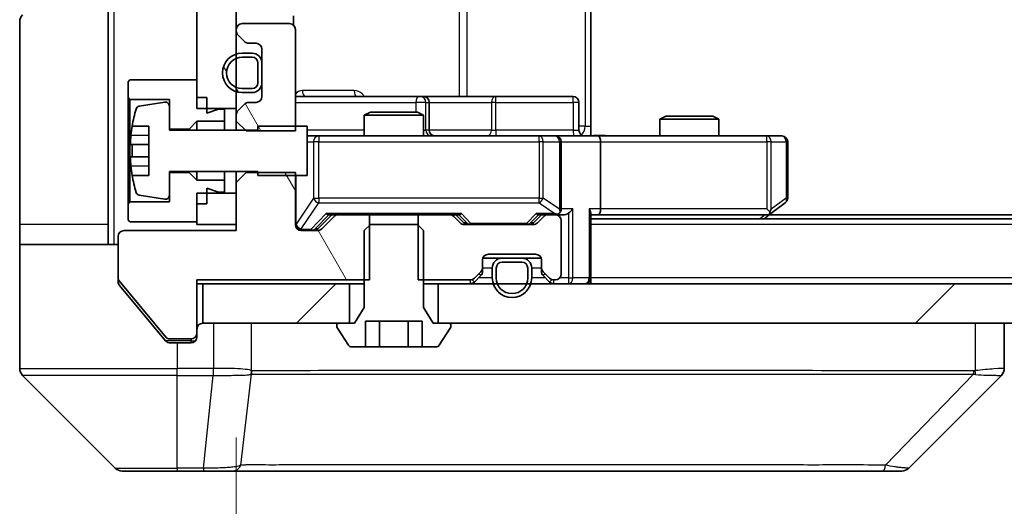
# Model space of a CAD drawing. Units: millimetres. Extents: x 0 to 11595, y 0 to 1967.
# Drawn here: x 3946 to 3996, y 1420 to 1444 of the extents above; entities that cross this region are included whole.
import ezdxf

# ---------------------------------------------------------------- set-up
doc = ezdxf.new("R2010")
doc.units = ezdxf.units.MM
doc.header["$LTSCALE"] = 6
doc.layers.get('Defpoints').update_dxf_attribs({"lineweight": 25})
for name, color, linetype, lineweight in [('Dimension (ISO)', 7, 'Continuous', 18), ('Dimension (ISO) @ 1', 7, 'Continuous', 18), ('Hatch (ISO)', 1, 'Continuous', 18), ('Visible (ISO)', 7, 'Continuous', 35), ('Visible Narrow (ISO)', 7, 'Continuous', 25)]:
    doc.layers.add(name, color=color, linetype=linetype, lineweight=lineweight)
doc.styles.add('Note Text (TK)', font='MS PGothic.ttf')
doc.dimstyles.new('Default - Method 1b (TK)', dxfattribs={"dimscale": 6, "dimtxt": 2.5, "dimasz": 2.5, "dimexe": 1, "dimexo": 1.5, "dimgap": 1, "dimtad": 1, "dimrnd": 1e-08, "dimdsep": 46, "dimtxsty": 'Note Text (TK)', "dimcen": 0.09, "dimdle": 5, "dimclrd": 100, "dimclre": 100, "dimclrt": 7, "dimadec": 1, "dimazin": 1, "dimtfac": 1, "dimtmove": 0, "dimatfit": 3, "dimfxl": 1, "dimtolj": 1, "dimlwd": -1, "dimlwe": -1, "dimarcsym": 0})
pattern_1 = [(45, (2254.5, -56), (-15.71545, 15.71545), [])]
pattern_2 = [(120.0002, (2254.5, -56), (-19.24738, -11.11256), [])]

# ---------------------------------------------------------------- blocks, each defined once
blk = doc.blocks.new('*D38')
at = {"layer": 'Defpoints', "color": 0}
for p in [(3956.552, 1433.792), (4372.552, 1433.792), (4372.552, 1349.792)]:
    blk.add_point(p, dxfattribs=at)
at = {"layer": 'Dimension (ISO)', "color": 100}
for p, q in [((3956.552, 1423.292), (3956.552, 1342.792)), ((4372.552, 1423.292), (4372.552, 1342.792)), ((3974.052, 1349.792), (4355.052, 1349.792))]:
    blk.add_line(p, q, dxfattribs=at)
for points in [[(3974.052, 1352.708), (3974.052, 1346.875), (3956.552, 1349.792)], [(4355.052, 1352.708), (4355.052, 1346.875), (4372.552, 1349.792)]]:
    blk.add_solid(points, dxfattribs=at)
at = {"layer": 'Dimension (ISO)', "color": 7, "insert": (4146.604, 1365.542), "char_height": 17.5, "attachment_point": 4, "style": 'Note Text (TK)'}
blk.add_mtext('\\A1;416', dxfattribs=at)

msp = doc.modelspace()

# ---------------------------------------------------------------- hatches: boundary and pattern name
at = {"layer": 'Hatch (ISO)'}
h = msp.add_hatch(dxfattribs=at)
h.set_pattern_fill('ANSI31', color=256, scale=177.8, angle=14.99998, style=0)
h.set_pattern_definition([(60, (2254.5, -56), (-19.2474, 11.1125), [])])
h.paths.add_polyline_path([(3954.5518, 1439.9916), (3956.5518, 1439.9916), (3956.5518, 1503.1916), (3954.5518, 1503.1916)])
h = msp.add_hatch(dxfattribs=at)
h.set_pattern_fill('ANSI31', color=256, scale=177.8, angle=75.00018, style=0)
h.set_pattern_definition(pattern_2)
edge = h.paths.add_edge_path()
edge.add_line((3956.5518, 1439.3481), (3957.0518, 1438.8481))
edge.add_line((3957.0518, 1438.8481), (3959.5518, 1438.8481))
edge.add_line((3959.5518, 1438.8481), (3959.5518, 1443.9916))
edge.add_ellipse((3959.2518, 1443.9916), major_axis=(0, 0.3), ratio=1, start_angle=270, end_angle=360)
edge.add_line((3959.2518, 1444.2916), (3956.8518, 1444.2916))
edge.add_ellipse((3956.8518, 1443.9916), major_axis=(-0.3, 0), ratio=1, start_angle=270, end_angle=360)
edge.add_line((3956.5518, 1443.9916), (3956.5518, 1443.9159))
edge.add_ellipse((3956.8518, 1443.9159), major_axis=(0, -0.3), ratio=1, start_angle=270, end_angle=315)
edge.add_line((3956.6397, 1443.7037), (3956.9639, 1443.3795))
edge.add_ellipse((3957.1761, 1443.5916), major_axis=(0.2121, -0.2121), ratio=1, start_angle=270, end_angle=315)
edge.add_line((3957.1761, 1443.2916), (3957.5518, 1443.2916))
edge.add_ellipse((3957.5518, 1442.9916), major_axis=(0.3, 0), ratio=1, start_angle=0, end_angle=90, ccw=False)
edge.add_line((3957.8518, 1442.9916), (3957.8518, 1440.5916))
edge.add_ellipse((3957.5518, 1440.5916), major_axis=(0, -0.3), ratio=1, start_angle=0, end_angle=90, ccw=False)
edge.add_line((3957.5518, 1440.2916), (3957.1761, 1440.2916))
edge.add_ellipse((3957.1761, 1439.9916), major_axis=(-0.3, 0), ratio=1, start_angle=270, end_angle=315)
edge.add_line((3956.9639, 1440.2037), (3956.6397, 1439.8795))
edge.add_ellipse((3956.8518, 1439.6673), major_axis=(-0.2121, -0.2121), ratio=1, start_angle=270, end_angle=315)
edge.add_line((3956.5518, 1439.6673), (3956.5518, 1439.3481))
h = msp.add_hatch(dxfattribs=at)
h.set_pattern_fill('ANSI31', color=256, scale=177.8, angle=75.00018, style=0)
h.set_pattern_definition(pattern_2)
edge = h.paths.add_edge_path()
edge.add_ellipse((3957.3518, 1441.2916), major_axis=(0.5, 0), ratio=1, start_angle=270, end_angle=360)
edge.add_line((3957.8518, 1441.2916), (3957.8518, 1442.2916))
edge.add_ellipse((3957.3518, 1442.2916), major_axis=(0, 0.5), ratio=1, start_angle=270, end_angle=360)
edge.add_line((3957.3518, 1442.7916), (3956.8518, 1442.7916))
edge.add_ellipse((3956.8518, 1441.7916), major_axis=(-1, 0), ratio=1, start_angle=270, end_angle=450)
edge.add_line((3956.8518, 1440.7916), (3957.3518, 1440.7916))
edge = h.paths.add_edge_path(flags=0)
edge.add_ellipse((3957.3518, 1441.2916), major_axis=(0, -0.3), ratio=1, start_angle=0, end_angle=90)
edge.add_line((3957.6518, 1441.2916), (3957.6518, 1442.2916))
edge.add_ellipse((3957.3518, 1442.2916), major_axis=(0.3, 0), ratio=1, start_angle=0, end_angle=90)
edge.add_line((3957.3518, 1442.5916), (3956.8518, 1442.5916))
edge.add_ellipse((3956.8518, 1441.7916), major_axis=(-0.8, 0), ratio=1, start_angle=270, end_angle=450)
edge.add_line((3956.8518, 1440.9916), (3957.3518, 1440.9916))
h = msp.add_hatch(dxfattribs=at)
h.set_pattern_fill('ANSI31', color=256, scale=177.8, angle=75.00018, style=0)
h.set_pattern_definition(pattern_2)
edge = h.paths.add_edge_path()
edge.add_line((3963.3223, 1431.2916), (3963.3223, 1434.5916))
edge.add_line((3963.3223, 1434.5916), (3961.7261, 1434.5916))
edge.add_ellipse((3961.7261, 1434.2916), major_axis=(-0.3, 0), ratio=1, start_angle=270, end_angle=315)
edge.add_line((3961.5139, 1434.5037), (3960.8897, 1433.8795))
edge.add_ellipse((3960.6775, 1434.0916), major_axis=(-0.2121, -0.2121), ratio=1, start_angle=45, end_angle=90, ccw=False)
edge.add_line((3960.6775, 1433.7916), (3959.8518, 1433.7916))
edge.add_ellipse((3959.8518, 1434.0916), major_axis=(-0.3, 0), ratio=1, start_angle=0, end_angle=90, ccw=False)
edge.add_line((3959.5518, 1434.0916), (3959.5518, 1436.7351))
edge.add_line((3959.5518, 1436.7351), (3957.0518, 1436.7351))
edge.add_line((3957.0518, 1436.7351), (3956.5518, 1436.2351))
edge.add_line((3956.5518, 1436.2351), (3956.5518, 1433.7916))
edge.add_line((3956.5518, 1433.7916), (3950.8518, 1433.7916))
edge.add_ellipse((3950.8518, 1433.4916), major_axis=(-0.3, 0), ratio=1, start_angle=270, end_angle=360)
edge.add_line((3950.5518, 1433.4916), (3950.5518, 1431.364))
edge.add_ellipse((3950.7518, 1431.364), major_axis=(0, -0.2), ratio=1, start_angle=270, end_angle=309.80557)
edge.add_line((3950.5981, 1431.236), (3952.9918, 1428.3636))
edge.add_ellipse((3953.1455, 1428.4916), major_axis=(0.128, -0.1536), ratio=1, start_angle=270, end_angle=320.19443)
edge.add_line((3953.1455, 1428.2916), (3954.2518, 1428.2916))
edge.add_ellipse((3954.2518, 1428.5916), major_axis=(0.3, 0), ratio=1, start_angle=270, end_angle=360)
edge.add_line((3954.5518, 1428.5916), (3954.5518, 1431.2916))
edge.add_line((3954.5518, 1431.2916), (3963.3223, 1431.2916))
h = msp.add_hatch(dxfattribs=at)
h.set_pattern_fill('ANSI31', color=256, scale=177.8, style=0)
h.set_pattern_definition(pattern_1)
h.paths.add_polyline_path([(3954.8518, 1431.0916), (3954.8518, 1429.0916), (3962.3018, 1429.0916), (3962.3018, 1431.0916)])
h = msp.add_hatch(dxfattribs=at)
h.set_pattern_fill('ANSI31', color=256, scale=177.8, style=0)
h.set_pattern_definition(pattern_1)
h.paths.add_polyline_path([(3966.8018, 1431.0916), (3966.8018, 1429.0916), (4362.3018, 1429.0916), (4362.3018, 1431.0916)])

# ---------------------------------------------------------------- linework, layer by layer
at = {"layer": 'Visible (ISO)'}
for p, q in [((3954.5518, 1503.1916), (3954.5518, 1439.9916)), ((3956.5518, 1439.9916), (3956.5518, 1503.1916)), ((3950.0518, 1446.5916), (3950.0518, 1434.0916)), ((3959.462, 1444.2057), (3959.462, 1444.6775)), ((3974.5518, 1444.8916), (3974.5518, 1439.0916)), ((3945.5518, 1434.0916), (3945.5518, 1444.3845)), ((3959.2518, 1444.2916), (3956.8518, 1444.2916)), ((3956.5518, 1443.9916), (3956.5518, 1443.9159)), ((3956.6397, 1443.7037), (3956.9639, 1443.3795)), ((3959.5518, 1438.8481), (3959.5518, 1443.9916)), ((3957.1761, 1443.2916), (3957.5518, 1443.2916)), ((3957.3518, 1442.7916), (3956.8518, 1442.7916)), ((3957.3518, 1442.5916), (3956.8518, 1442.5916)), ((3956.8518, 1442.5916), (3957.3518, 1442.5916)), ((3957.8518, 1442.9916), (3957.8518, 1440.5916)), ((3957.6518, 1441.2916), (3957.6518, 1442.2916)), ((3957.6518, 1442.2916), (3957.6518, 1441.2916)), ((3957.8518, 1441.2916), (3957.8518, 1442.2916)), ((3951.1518, 1441.4416), (3951.0518, 1441.3416)), ((3951.0518, 1441.3416), (3951.0518, 1440.5416)), ((3954.5518, 1441.4416), (3951.1518, 1441.4416)), ((3954.5518, 1440.5416), (3954.5518, 1441.4416)), ((3951.0518, 1440.5416), (3951.1518, 1440.4416)), ((3951.0518, 1440.5416), (3951.0518, 1435.1416)), ((3955.0518, 1440.5416), (3954.5518, 1440.5416)), ((3955.0518, 1439.7416), (3955.0518, 1440.5416)), ((3956.8518, 1440.9916), (3957.3518, 1440.9916)), ((3957.3518, 1440.9916), (3956.8518, 1440.9916)), ((3956.8518, 1440.7916), (3957.3518, 1440.7916)), ((3965.8747, 1440.5916), (3959.5518, 1440.5916)), ((3966.0463, 1440.5916), (3965.8747, 1440.5916)), ((3969.7208, 1440.5916), (3966.0463, 1440.5916)), ((3973.6505, 1440.5916), (3969.7208, 1440.5916)), ((3951.1518, 1440.4416), (3953.1518, 1440.4416)), ((3951.1518, 1435.2416), (3951.1518, 1440.4416)), ((3952.9198, 1440.304), (3951.6249, 1440.0939)), ((3953.1518, 1440.4416), (3953.1518, 1438.9416)), ((3953.1518, 1438.8916), (3953.1518, 1440.1065)), ((3956.9639, 1440.2037), (3956.6397, 1439.8795)), ((3957.5518, 1440.2916), (3957.1761, 1440.2916)), ((3966.3463, 1438.8916), (3966.3463, 1440.2916)), ((3973.9505, 1438.8916), (3973.9505, 1440.2916)), ((3954.5518, 1439.9916), (3956.5518, 1439.9916)), ((3955.6518, 1439.9416), (3955.0518, 1439.7416)), ((3955.9518, 1439.9416), (3955.6518, 1439.9416)), ((3955.9518, 1439.3416), (3955.9518, 1439.9416)), ((3956.5518, 1439.9916), (3956.5518, 1439.6673)), ((3956.5518, 1439.6673), (3956.5518, 1439.3481)), ((3963.3585, 1439.7916), (3963.0518, 1439.6382)), ((3966.0518, 1439.6382), (3963.0518, 1439.6382)), ((3963.0518, 1438.5916), (3963.0518, 1439.6382)), ((3963.3585, 1439.7916), (3965.7451, 1439.7916)), ((3965.7451, 1439.7916), (3966.0518, 1439.6382)), ((3966.0518, 1438.5916), (3966.0518, 1439.6382)), ((3978.3585, 1439.5916), (3978.0518, 1439.4382)), ((3978.3585, 1439.5916), (3980.7451, 1439.5916)), ((3980.7451, 1439.5916), (3981.0518, 1439.4382)), ((3951.26, 1439.0916), (3952.1018, 1439.0916)), ((3952.1018, 1439.0916), (3952.1018, 1436.5916)), ((3954.1518, 1438.9416), (3954.5518, 1439.3416)), ((3954.5518, 1439.3416), (3955.9518, 1439.3416)), ((3954.5518, 1439.3416), (3954.5518, 1438.8916)), ((3955.9518, 1439.3416), (3955.9518, 1438.8916)), ((3956.5518, 1439.3481), (3957.0518, 1438.8481)), ((3956.5518, 1439.3481), (3956.5518, 1438.8916)), ((3960.1518, 1439.0916), (3957.6518, 1439.0916)), ((3957.6518, 1439.0916), (3957.6518, 1438.8916)), ((3960.1518, 1436.5916), (3960.1518, 1439.0916)), ((3974.5518, 1439.0916), (3974.5518, 1438.5993)), ((3981.0518, 1439.4382), (3978.0518, 1439.4382)), ((3978.0518, 1438.5916), (3978.0518, 1439.4382)), ((3981.0518, 1438.5916), (3981.0518, 1439.4382)), ((3953.1518, 1438.9416), (3954.1518, 1438.9416)), ((3957.6518, 1438.8916), (3953.1518, 1438.8916)), ((3954.1518, 1438.9416), (3954.1518, 1438.8916)), ((3957.0518, 1438.8481), (3959.5518, 1438.8481)), ((3960.7372, 1438.5916), (3960.1518, 1438.5916)), ((3971.9336, 1438.5916), (3960.7372, 1438.5916)), ((3972.7518, 1438.5916), (3971.9336, 1438.5916)), ((3972.7518, 1438.5916), (3974.9275, 1438.5916)), ((3983.4884, 1438.5916), (3974.9275, 1438.5916)), ((3984.2518, 1438.5916), (3983.4884, 1438.5916)), ((3952.1018, 1438.1541), (3951.2013, 1438.1541)), ((3973.0518, 1434.8916), (3973.0518, 1438.2916)), ((3975.0518, 1438.2916), (3975.0518, 1434.8916)), ((3984.5518, 1435.4416), (3984.5518, 1438.2916)), ((3951.2013, 1437.5291), (3952.1018, 1437.5291)), ((3952.1018, 1436.5916), (3951.26, 1436.5916)), ((3953.1518, 1435.5766), (3953.1518, 1436.7916)), ((3953.1518, 1436.7916), (3957.6518, 1436.7916)), ((3954.1518, 1436.7416), (3953.1518, 1436.7416)), ((3953.1518, 1436.7416), (3953.1518, 1435.2416)), ((3954.1518, 1436.7916), (3954.1518, 1436.7416)), ((3954.5518, 1436.3416), (3954.1518, 1436.7416)), ((3954.5518, 1436.7916), (3954.5518, 1436.3416)), ((3955.9518, 1436.7916), (3955.9518, 1436.3416)), ((3956.5518, 1436.7916), (3956.5518, 1436.2351)), ((3957.0518, 1436.7351), (3956.5518, 1436.2351)), ((3957.0518, 1436.7351), (3957.0518, 1436.7916)), ((3959.5518, 1436.7351), (3957.0518, 1436.7351)), ((3957.6518, 1436.7916), (3957.6518, 1436.5916)), ((3957.6518, 1436.5916), (3960.1518, 1436.5916)), ((3959.5518, 1434.0916), (3959.5518, 1436.7351)), ((3955.9518, 1436.3416), (3954.5518, 1436.3416)), ((3955.9518, 1435.7416), (3955.9518, 1436.3416)), ((3956.5518, 1436.2351), (3956.5518, 1433.7916)), ((3951.6249, 1435.5893), (3952.9198, 1435.3792)), ((3956.5518, 1435.6916), (3954.5518, 1435.6916)), ((3954.5518, 1435.6916), (3954.5518, 1434.0916)), ((3955.0518, 1435.1416), (3955.0518, 1435.9416)), ((3955.0518, 1435.9416), (3955.6518, 1435.7416)), ((3955.6518, 1435.7416), (3955.9518, 1435.7416)), ((3956.5518, 1434.0916), (3956.5518, 1435.6916)), ((3951.1518, 1435.2416), (3951.0518, 1435.1416)), ((3951.0518, 1435.1416), (3951.0518, 1434.3416)), ((3953.1518, 1435.2416), (3951.1518, 1435.2416)), ((3954.5518, 1434.2416), (3954.5518, 1435.1416)), ((3955.0518, 1435.1416), (3954.5518, 1435.1416)), ((3983.6985, 1434.6516), (3984.4318, 1435.2016)), ((3960.6897, 1433.8795), (3961.4018, 1434.5916)), ((3961.5139, 1434.5037), (3960.8897, 1433.8795)), ((3961.2257, 1434.5916), (3961.7261, 1434.5916)), ((3963.3223, 1434.5916), (3961.7261, 1434.5916)), ((3963.3223, 1431.2916), (3963.3223, 1434.5916)), ((3963.3223, 1434.5916), (3965.7813, 1434.5916)), ((3965.7813, 1434.5916), (3965.7813, 1431.2916)), ((3967.3775, 1434.5916), (3965.7813, 1434.5916)), ((3967.3775, 1434.5916), (3967.8779, 1434.5916)), ((3967.9139, 1434.1795), (3967.5897, 1434.5037)), ((3967.7018, 1434.5916), (3968.1139, 1434.1795)), ((3972.0518, 1434.5916), (3971.6397, 1434.1795)), ((3972.1639, 1434.5037), (3971.8397, 1434.1795)), ((3971.8757, 1434.5916), (3972.3761, 1434.5916)), ((3972.7518, 1434.5916), (3972.3761, 1434.5916)), ((3972.7518, 1434.5916), (3973.1275, 1434.5916)), ((3974.5518, 1431.3916), (3974.5518, 1434.6795)), ((3974.5518, 1434.5916), (3974.9275, 1434.5916)), ((3974.9275, 1434.5916), (3983.5185, 1434.5916)), ((3983.3518, 1434.3916), (3983.6985, 1434.6516)), ((3983.4884, 1434.8916), (3983.644, 1434.736)), ((4345.4851, 1434.5916), (3983.6185, 1434.5916)), ((3945.5518, 1434.0916), (3945.5518, 1433.0916)), ((3950.0518, 1433.0916), (3950.0518, 1434.0916)), ((3951.0518, 1434.3416), (3951.1518, 1434.2416)), ((3951.1518, 1434.2416), (3954.5518, 1434.2416)), ((3954.5518, 1434.0916), (3956.5518, 1434.0916)), ((3963.3585, 1434.0916), (3963.0518, 1433.7916)), ((3965.7451, 1434.0916), (3963.3585, 1434.0916)), ((3966.0518, 1433.7916), (3965.7451, 1434.0916)), ((3971.6275, 1434.0916), (3968.1261, 1434.0916)), ((3973.0518, 1431.5916), (3973.0518, 1434.2916)), ((4354.5518, 1434.3916), (3974.5518, 1434.3916)), ((3956.5518, 1433.7916), (3950.8518, 1433.7916)), ((3960.6775, 1433.7916), (3959.8518, 1433.7916)), ((3963.0518, 1433.7916), (3963.0518, 1429.8916)), ((3966.0518, 1429.8916), (3966.0518, 1433.7916)), ((3945.5518, 1433.0916), (3950.5518, 1433.0916)), ((3945.5518, 1433.0916), (3945.5518, 1429.0916)), ((3950.5518, 1433.4916), (3950.5518, 1431.364)), ((3969.3518, 1432.5916), (3971.7518, 1432.5916)), ((3969.0518, 1431.9159), (3969.0518, 1432.2916)), ((3970.0518, 1432.3916), (3969.0689, 1432.3916)), ((3971.0518, 1432.3916), (3970.0518, 1432.3916)), ((3971.0518, 1432.1916), (3970.0518, 1432.1916)), ((3970.0518, 1432.1916), (3971.0518, 1432.1916)), ((3972.0346, 1432.3916), (3971.0518, 1432.3916)), ((3972.0518, 1432.2916), (3972.0518, 1431.9159)), ((3968.6397, 1431.3795), (3968.9639, 1431.7037)), ((3968.6397, 1431.1795), (3968.9639, 1431.5037)), ((3969.0518, 1431.7159), (3969.0518, 1431.9159)), ((3969.5518, 1431.8916), (3969.5518, 1431.3916)), ((3969.7518, 1431.8916), (3969.7518, 1431.3916)), ((3969.7518, 1431.3916), (3969.7518, 1431.8916)), ((3971.3518, 1431.3916), (3971.3518, 1431.8916)), ((3971.3518, 1431.8916), (3971.3518, 1431.3916)), ((3971.5518, 1431.3916), (3971.5518, 1431.8916)), ((3972.0518, 1431.9159), (3972.0518, 1431.7159)), ((3972.1397, 1431.7037), (3972.4639, 1431.3795)), ((3972.1397, 1431.5037), (3972.4639, 1431.1795)), ((3950.5518, 1431.2002), (3950.5518, 1431.364)), ((3950.5981, 1431.236), (3952.9918, 1428.3636)), ((3950.6213, 1431.0082), (3952.2185, 1429.0916)), ((3954.5518, 1428.5916), (3954.5518, 1431.2916)), ((3954.5518, 1431.2916), (3963.3223, 1431.2916)), ((3954.5518, 1431.0916), (3954.8518, 1431.0916)), ((3954.8518, 1431.0916), (3954.8518, 1429.0916)), ((3962.3018, 1431.0916), (3954.8518, 1431.0916)), ((3962.3018, 1429.0916), (3962.3018, 1431.0916)), ((3962.3018, 1431.0916), (3963.0518, 1431.0916)), ((3965.7813, 1431.2916), (3968.4275, 1431.2916)), ((3966.0518, 1431.0916), (3966.8018, 1431.0916)), ((3966.8018, 1431.0916), (3966.8018, 1429.0916)), ((4362.3018, 1431.0916), (3966.8018, 1431.0916)), ((3972.6761, 1431.2916), (3972.7518, 1431.2916)), ((3974.5518, 1431.3916), (3974.5518, 1431.0916)), ((3963.0518, 1429.8916), (3962.5518, 1429.0916)), ((3966.5518, 1429.0916), (3966.0518, 1429.8916)), ((3945.5518, 1429.0916), (3945.5518, 1426.7987)), ((3952.2185, 1429.0916), (3952.9618, 1428.1995)), ((3954.8518, 1429.0916), (3962.3018, 1429.0916)), ((3962.5518, 1429.0916), (3961.7518, 1429.0916)), ((3963.1084, 1427.8916), (3963.1084, 1429.1916)), ((3963.1084, 1429.1916), (3965.9952, 1429.1916)), ((3963.8301, 1427.8916), (3963.8301, 1429.1916)), ((3965.2735, 1427.8916), (3965.2735, 1429.1916)), ((3965.9952, 1427.8916), (3965.9952, 1429.1916)), ((3967.3518, 1429.0916), (3966.5518, 1429.0916)), ((3966.8018, 1429.0916), (4362.3018, 1429.0916)), ((3995.5518, 1426.7988), (3995.5518, 1429.0916)), ((3954.5518, 1428.5916), (3954.5518, 1428.3916)), ((3961.6518, 1428.9916), (3961.6518, 1428.9509)), ((3961.6841, 1428.8419), (3962.2426, 1427.9826)), ((3966.8609, 1427.9826), (3967.4195, 1428.8419)), ((3967.4518, 1428.9509), (3967.4518, 1428.9916)), ((3953.1455, 1428.2916), (3954.2518, 1428.2916)), ((3953.1923, 1428.0916), (3953.5518, 1428.0916)), ((3954.2518, 1428.0916), (3953.5518, 1428.0916)), ((3962.4103, 1427.8916), (3963.1084, 1427.8916)), ((3963.8301, 1427.8916), (3963.1084, 1427.8916)), ((3965.2735, 1427.8916), (3963.8301, 1427.8916)), ((3965.9952, 1427.8916), (3965.2735, 1427.8916)), ((3965.9952, 1427.8916), (3966.6933, 1427.8916)), ((3958.3018, 1426.5111), (3958.3018, 1426.5086)), ((3945.6982, 1426.4451), (3950.4053, 1421.738)), ((3990.6982, 1421.738), (3995.4053, 1426.4451)), ((3953.5518, 1421.5916), (3950.7589, 1421.5916)), ((3953.5518, 1421.5916), (3954.8889, 1421.5916)), ((3954.8889, 1421.5916), (3956.357, 1421.5916)), ((3956.357, 1421.5916), (3989.369, 1421.5916)), ((3989.369, 1421.5916), (3990.3447, 1421.5916))]:
    msp.add_line(p, q, dxfattribs=at)
for centre, radius, start, end in [((3946.0518, 1444.3845), 0.5, 135, 180), ((3956.8518, 1443.9916), 0.3, 90, 180), ((3959.2518, 1443.9916), 0.3, 0, 90), ((3956.8518, 1443.9159), 0.3, 180, 225), ((3957.1761, 1443.5916), 0.3, 225, 270), ((3957.5518, 1442.9916), 0.3, 0, 90), ((3956.8518, 1441.7916), 1, 90, 270), ((3956.8518, 1441.7916), 0.8, 90, 270), ((3956.8518, 1441.7916), 0.8, 90, 270), ((3957.3518, 1442.2916), 0.5, 0, 90), ((3957.3518, 1442.2916), 0.3, 0, 90), ((3957.3518, 1442.2916), 0.3, 0, 90), ((3957.3518, 1441.2916), 0.3, 270, 0), ((3957.3518, 1441.2916), 0.3, 270, 0), ((3957.3518, 1441.2916), 0.5, 270, 0), ((3957.5518, 1440.5916), 0.3, 270, 0), ((3966.0463, 1440.2916), 0.3, 0, 90), ((3973.6505, 1440.2916), 0.3, 0, 90), ((3951.6569, 1439.8965), 0.2, 99.21295, 163.10907), ((3952.9518, 1440.1065), 0.2, 0, 99.21295), ((3957.1761, 1439.9916), 0.3, 90, 135), ((3958.4243, 1437.8416), 7.2725, 163.10907, 170.10283), ((3956.8518, 1439.6673), 0.3, 135, 180), ((3958.4243, 1437.8416), 7.2658, 170.09359, 173.77779), ((3966.6463, 1438.8916), 0.3, 180, 270), ((3972.7518, 1438.2916), 0.3, 0, 90), ((3974.2505, 1438.8916), 0.3, 180, 270), ((3984.2518, 1438.2916), 0.3, 0, 90), ((3958.4243, 1437.8416), 7.1643, 177.50001, 182.49999), ((3958.4243, 1437.8416), 7.2658, 186.22221, 189.90641), ((3958.4243, 1437.8416), 7.2725, 189.89717, 196.89093), ((3951.6569, 1435.7867), 0.2, 196.89093, 260.78705), ((3952.9518, 1435.5766), 0.2, 260.78705, 0), ((3984.2518, 1435.4416), 0.3, 306.8699, 0), ((3961.7261, 1434.2916), 0.3, 90, 135), ((3967.3775, 1434.2916), 0.3, 45, 90), ((3972.3761, 1434.2916), 0.3, 90, 135), ((3972.7518, 1434.8916), 0.3, 270, 293.43798), ((3972.7518, 1434.2916), 0.3, 0, 90), ((3972.7518, 1434.8916), 0.3, 328.75555, 0), ((3983.5185, 1434.8916), 0.3, 270, 293.43798), ((3983.5185, 1434.8916), 0.3, 293.43798, 306.8699), ((3959.8518, 1434.0916), 0.3, 180, 270), ((3968.1261, 1434.3916), 0.3, 225, 270), ((3971.6275, 1434.3916), 0.3, 270, 315), ((3950.8518, 1433.4916), 0.3, 90, 180), ((3960.6775, 1434.0916), 0.3, 270, 315), ((3969.3518, 1432.2916), 0.3, 90, 180), ((3971.7518, 1432.2916), 0.3, 0, 90), ((3970.0518, 1431.8916), 0.5, 90, 180), ((3970.0518, 1431.8916), 0.3, 90, 180), ((3970.0518, 1431.8916), 0.3, 90, 180), ((3971.0518, 1431.8916), 0.5, 0, 90), ((3971.0518, 1431.8916), 0.3, 0, 90), ((3971.0518, 1431.8916), 0.3, 0, 90), ((3968.7518, 1431.9159), 0.3, 315, 0), ((3968.7518, 1431.7159), 0.3, 315, 0), ((3972.3518, 1431.9159), 0.3, 180, 225), ((3972.3518, 1431.7159), 0.3, 180, 225), ((3972.7518, 1431.5916), 0.3, 270, 0), ((3950.7518, 1431.364), 0.2, 180, 219.80557), ((3968.4275, 1431.5916), 0.3, 270, 315), ((3968.4275, 1431.3916), 0.3, 270, 315), ((3970.5518, 1431.3916), 1, 180, 0), ((3970.5518, 1431.3916), 0.8, 180, 0), ((3970.5518, 1431.3916), 0.8, 180, 0), ((3972.6761, 1431.5916), 0.3, 225, 270), ((3972.6761, 1431.3916), 0.3, 225, 270), ((3974.2518, 1431.3916), 0.3, 270, 0), ((3954.8518, 1428.7916), 0.3, 90, 180), ((3961.7518, 1428.9916), 0.1, 90, 180), ((3967.3518, 1428.9916), 0.1, 0, 90), ((3954.2518, 1428.5916), 0.3, 270, 0), ((3961.8518, 1428.9509), 0.2, 180, 213.02387), ((3967.2518, 1428.9509), 0.2, 326.97613, 0), ((3953.1455, 1428.4916), 0.2, 219.80557, 270), ((3954.2518, 1428.3916), 0.3, 270, 0), ((3962.4103, 1428.0916), 0.2, 213.02387, 270), ((3966.6933, 1428.0916), 0.2, 270, 326.97613), ((3946.0518, 1426.7987), 0.5, 180, 225), ((3995.0518, 1426.7988), 0.5, 314.97183, 0.00125), ((3950.7589, 1422.0916), 0.5, 225, 270), ((3990.3447, 1422.0916), 0.5, 270, 315)]:
    msp.add_arc(centre, radius, start, end, dxfattribs=at)
for centre, major_axis, ratio, start_param, end_param in [((3974.9275, 1438.2916), (0, 0.3), 0.4142136, 4.712389, 6.2831853), ((3961.1226, 1434.8916), (-0.1246, 0.2958), 0.4004104, 2.3310669, 2.974568), ((3967.981, 1434.8916), (0.1246, 0.2958), 0.4004104, 3.3086173, 3.9521184), ((3971.7726, 1434.8916), (-0.1246, 0.2958), 0.4004104, 2.3310669, 2.974568), ((3972.7196, 1434.8916), (0.6487, -0.2044), 0.3384375, 4.8186392, 5.0530703), ((3972.7518, 1434.869), (0.2515, -0.483), 0.3384375, 1.1216156, 1.3963425), ((3973.1275, 1434.8916), (0.4243, 0), 0.7071068, 4.712389, 5.4977871), ((3973.4275, 1434.8916), (-0.2772, -0.2772), 0.4142136, 1.1780972, 1.9634954), ((3974.2518, 1434.8916), (-0.2772, 0.2772), 0.4142136, 3.5342917, 4.3196899), ((3974.9275, 1434.8916), (0, 0.3), 0.4142136, 3.1415927, 4.712389), ((3983.4884, 1434.869), (-0.2411, -0.4823), 0.3700244, 1.4790131, 1.7537399), ((3968.3261, 1434.3916), (-0.3, 0), 0.9998508, 0.7853235, 1.5707963), ((3971.4275, 1434.3916), (0.3, 0), 0.9998508, 4.712389, 5.4978618), ((3960.4775, 1434.0916), (0.3, 0), 0.9998508, 4.712389, 5.4978618), ((3995.1511, 1429.008), (0.254, -2.5629), 0.0093619, 6.2829775, 6.2908582)]:
    msp.add_ellipse(centre, major_axis=major_axis, ratio=ratio, start_param=start_param, end_param=end_param, dxfattribs=at)
for points, knots in [([(3951.2013, 1438.1541), (3951.1948, 1438.1541), (3951.1892, 1438.1659), (3951.1817, 1438.2144), (3951.1799, 1438.2509), (3951.1799, 1438.3355), (3951.1817, 1438.389), (3951.1892, 1438.5061), (3951.1948, 1438.5697), (3951.2013, 1438.6291)], [-0.288000969, -0.288000969, -0.288000969, -0.288000969, -0.270064026, -0.270064026, -0.252127083, -0.252127083, -0.234190141, -0.234190141, -0.216253198, -0.216253198, -0.216253198, -0.216253198]), ([(3974.5518, 1438.6034), (3974.745, 1438.6134), (3974.9388, 1438.6197), (3975.3263, 1438.6087), (3975.5201, 1438.5916), (3975.7143, 1438.5916)], [0, 0, 0, 0, 0.05805072, 0.05805072, 0.11630897, 0.11630897, 0.11630897, 0.11630897]), ([(3951.2013, 1437.0541), (3951.1948, 1437.1135), (3951.1892, 1437.1771), (3951.1817, 1437.2942), (3951.1799, 1437.3477), (3951.1799, 1437.4322), (3951.1817, 1437.4688), (3951.1892, 1437.5172), (3951.1948, 1437.5291), (3951.2013, 1437.5291)], [0, 0, 0, 0, 0.017936943, 0.017936943, 0.035873886, 0.035873886, 0.053810829, 0.053810829, 0.071747772, 0.071747772, 0.071747772, 0.071747772]), ([(3972.8711, 1434.6163), (3972.8774, 1434.6191), (3972.8835, 1434.6219), (3972.916, 1434.6387), (3972.9451, 1434.6602), (3972.9813, 1434.6972), (3972.9964, 1434.7169), (3973.0083, 1434.736)], [0.250886757, 0.250886757, 0.250886757, 0.250886757, 0.252877969, 0.252877969, 0.261958418, 0.261958418, 0.268388032, 0.268388032, 0.268388032, 0.268388032]), ([(3983.6378, 1434.6163), (3983.6387, 1434.6188), (3983.6396, 1434.6213), (3983.6449, 1434.6385), (3983.6474, 1434.6579), (3983.6478, 1434.6951), (3983.6465, 1434.716), (3983.644, 1434.736)], [0.381031219, 0.381031219, 0.381031219, 0.381031219, 0.382741903, 0.382741903, 0.391761654, 0.391761654, 0.398553638, 0.398553638, 0.398553638, 0.398553638]), ([(3950.5518, 1431.2002), (3950.5518, 1431.1626), (3950.5593, 1431.1228), (3950.5861, 1431.0575), (3950.6025, 1431.0309), (3950.6213, 1431.0082)], [-0.093261283, -0.093261283, -0.093261283, -0.093261283, -0.081985357, -0.081985357, -0.073077632, -0.073077632, -0.073077632, -0.073077632]), ([(3952.9618, 1428.1995), (3952.9677, 1428.1925), (3952.9738, 1428.1858), (3953.0068, 1428.1528), (3953.0405, 1428.1297), (3953.1144, 1428.0991), (3953.1546, 1428.0916), (3953.1923, 1428.0916)], [-0.070529028, -0.070529028, -0.070529028, -0.070529028, -0.06784493, -0.06784493, -0.056529226, -0.056529226, -0.045213522, -0.045213522, -0.045213522, -0.045213522])]:
    msp.add_open_spline(points, degree=3, knots=knots, dxfattribs=at)
at = {"layer": 'Visible Narrow (ISO)'}
for p, q in [((3950.3518, 1433.0916), (3950.3518, 1510.0916)), ((3974.2589, 1504.0916), (3974.2589, 1439.0916)), ((3967.8766, 1502.5916), (3967.8766, 1440.5916)), ((3968.2809, 1440.5916), (3968.2809, 1502.5916)), ((3962.5369, 1440.8916), (3959.9068, 1440.8916)), ((3959.5518, 1440.2916), (3965.6626, 1440.2916)), ((3966.1745, 1440.2916), (3965.6626, 1440.2916)), ((3965.6626, 1440.2916), (3965.6626, 1439.7916)), ((3966.1745, 1438.8916), (3966.1745, 1440.2916)), ((3966.1745, 1440.2916), (3966.346, 1440.2916)), ((3966.3463, 1440.2916), (3966.346, 1440.2916)), ((3966.346, 1440.2916), (3966.346, 1438.8916)), ((3966.3463, 1440.2916), (3969.5087, 1440.2916)), ((3969.7339, 1440.2916), (3969.5087, 1440.2916)), ((3969.5087, 1440.2916), (3969.5087, 1438.8916)), ((3969.7339, 1440.2916), (3973.6636, 1440.2916)), ((3969.7339, 1438.8916), (3969.7339, 1440.2916)), ((3973.9505, 1440.2916), (3973.6636, 1440.2916)), ((3973.6636, 1440.2916), (3973.6636, 1438.8916)), ((3974.2589, 1439.0916), (3973.9505, 1439.0916)), ((3974.2589, 1439.0916), (3974.5518, 1439.0916)), ((3951.2013, 1438.6291), (3952.1018, 1438.6291)), ((3963.0518, 1438.8916), (3960.1518, 1438.8916)), ((3960.7372, 1438.5916), (3960.7372, 1438.2916)), ((3966.0518, 1438.8916), (3966.1745, 1438.8916)), ((3966.346, 1438.8916), (3966.1745, 1438.8916)), ((3966.346, 1438.8916), (3966.3463, 1438.8916)), ((3969.5087, 1438.8916), (3966.3463, 1438.8916)), ((3969.5087, 1438.8916), (3969.7339, 1438.8916)), ((3973.6636, 1438.8916), (3969.7339, 1438.8916)), ((3971.9336, 1438.2916), (3971.9336, 1438.5916)), ((3973.6636, 1438.8916), (3973.9505, 1438.8916)), ((3983.4884, 1438.2916), (3983.4884, 1438.5916)), ((3960.1518, 1438.2916), (3960.4689, 1438.2916)), ((3960.7372, 1438.2916), (3960.4689, 1438.2916)), ((3960.4689, 1438.2916), (3960.4689, 1435.4416)), ((3960.7372, 1435.4416), (3960.7372, 1438.2916)), ((3960.7372, 1438.2916), (3971.9336, 1438.2916)), ((3972.1382, 1438.2916), (3971.9336, 1438.2916)), ((3971.9336, 1438.2916), (3971.9336, 1435.4416)), ((3972.1382, 1435.4416), (3972.1382, 1438.2916)), ((3972.1382, 1438.2916), (3972.9564, 1438.2916)), ((3973.0518, 1438.2916), (3972.9564, 1438.2916)), ((3972.9564, 1438.2916), (3972.9564, 1434.869)), ((3973.0518, 1438.2916), (3975.0518, 1438.2916)), ((3975.0518, 1438.2916), (3983.4884, 1438.2916)), ((3983.4884, 1438.2916), (3983.4884, 1434.8916)), ((3983.7077, 1438.2916), (3983.4884, 1438.2916)), ((3983.7077, 1434.869), (3983.7077, 1438.2916)), ((3983.7077, 1438.2916), (3984.4711, 1438.2916)), ((3984.5518, 1438.2916), (3984.4711, 1438.2916)), ((3984.4711, 1438.2916), (3984.4711, 1435.4416)), ((3952.1018, 1437.0541), (3951.2013, 1437.0541)), ((3959.5835, 1434.1135), (3959.5835, 1436.5916)), ((3960.4689, 1435.4416), (3959.5835, 1434.1135)), ((3959.8518, 1433.8735), (3960.7372, 1435.2016)), ((3960.4689, 1435.4416), (3960.7372, 1435.4416)), ((3960.7372, 1435.4416), (3960.7372, 1435.2016)), ((3971.9336, 1435.4416), (3960.7372, 1435.4416)), ((3960.7372, 1435.2016), (3971.9336, 1435.2016)), ((3971.9336, 1435.2016), (3971.9336, 1435.4416)), ((3971.9336, 1435.4416), (3972.1382, 1435.4416)), ((3971.9336, 1435.2016), (3972.7196, 1434.6516)), ((3972.9564, 1434.869), (3972.1382, 1435.4416)), ((3984.4711, 1435.4416), (3983.7077, 1434.869)), ((3984.5518, 1435.4416), (3984.4711, 1435.4416)), ((3961.1226, 1434.6516), (3960.341, 1433.8516)), ((3960.5531, 1433.8795), (3961.2488, 1434.5916)), ((3967.981, 1434.6516), (3961.1226, 1434.6516)), ((3967.8548, 1434.5916), (3968.2574, 1434.1795)), ((3968.4695, 1434.1516), (3967.981, 1434.6516)), ((3971.7726, 1434.6516), (3971.2841, 1434.1516)), ((3971.4962, 1434.1795), (3971.8988, 1434.5916)), ((3972.7196, 1434.6516), (3971.7726, 1434.6516)), ((3973.6397, 1434.8916), (3973.0518, 1434.8916)), ((3973.4275, 1434.6795), (3973.4275, 1431.3916)), ((3973.6397, 1431.3916), (3973.6397, 1434.8916)), ((3974.4639, 1434.8916), (3974.4639, 1431.3916)), ((3975.0518, 1434.8916), (3974.4639, 1434.8916)), ((3983.4884, 1434.8916), (3975.0518, 1434.8916)), ((3983.4049, 1434.5916), (3983.1383, 1434.3916)), ((3950.0518, 1434.0916), (3945.5518, 1434.0916)), ((3959.5518, 1434.1135), (3959.5835, 1434.1135)), ((3968.2574, 1434.1795), (3968.1139, 1434.1795)), ((3968.4695, 1434.1516), (3968.4695, 1434.0916)), ((3971.2841, 1434.1516), (3968.4695, 1434.1516)), ((3971.2841, 1434.0916), (3971.2841, 1434.1516)), ((3971.6397, 1434.1795), (3971.4962, 1434.1795)), ((4354.5518, 1434.0916), (3974.5518, 1434.0916)), ((3959.8518, 1433.8516), (3959.8518, 1433.8735)), ((3959.8518, 1433.8516), (3959.8518, 1433.7916)), ((3960.341, 1433.8516), (3959.8518, 1433.8516)), ((3960.341, 1433.7916), (3960.341, 1433.8516)), ((3960.6897, 1433.8795), (3960.5531, 1433.8795)), ((3968.9639, 1431.5037), (3968.8639, 1431.6037)), ((3968.9754, 1431.7159), (3969.0518, 1431.7159)), ((3969.5518, 1431.8916), (3969.0518, 1431.8916)), ((3972.0518, 1431.8916), (3971.5518, 1431.8916)), ((3972.0518, 1431.7159), (3972.1282, 1431.7159)), ((3972.2397, 1431.6037), (3972.1397, 1431.5037)), ((3968.4275, 1431.2916), (3968.4275, 1431.0916)), ((3968.5146, 1431.3045), (3968.6397, 1431.1795)), ((3969.5518, 1431.3916), (3968.8518, 1431.3916)), ((3972.2518, 1431.3916), (3971.5518, 1431.3916)), ((3972.4639, 1431.1795), (3972.589, 1431.3045)), ((3972.6761, 1431.0916), (3972.6761, 1431.2916)), ((3973.4275, 1431.3916), (3972.9754, 1431.3916)), ((3973.4275, 1431.3916), (3973.4275, 1431.0916)), ((3973.4275, 1431.3916), (3973.6397, 1431.3916)), ((3974.4639, 1431.3916), (3973.6397, 1431.3916)), ((3974.4639, 1431.3916), (3974.5518, 1431.3916)), ((4354.5518, 1431.3916), (3974.5518, 1431.3916)), ((3955.3982, 1429.0916), (3955.3982, 1426.7988)), ((3957.3298, 1426.6853), (3957.3298, 1429.0916)), ((3994.0703, 1429.0916), (3994.0703, 1426.6853)), ((3954.2518, 1428.1916), (3952.9687, 1428.1916)), ((3953.5518, 1428.0916), (3953.5518, 1426.7987)), ((3954.2518, 1428.2916), (3954.2518, 1428.1916)), ((3954.2518, 1428.1916), (3954.4754, 1428.1916)), ((3954.2518, 1428.0916), (3954.2518, 1428.1916)), ((3945.5518, 1426.7987), (3953.5518, 1426.7987)), ((3955.3828, 1426.7987), (3953.5518, 1426.7987)), ((3953.5518, 1426.4451), (3953.5518, 1426.7987)), ((3955.3828, 1426.7987), (3955.3828, 1426.4451)), ((3955.4015, 1426.4451), (3955.3982, 1426.7988)), ((3956.7896, 1421.8933), (3957.3203, 1426.5088)), ((3964.2451, 1426.5026), (3964.2451, 1426.5018)), ((3969.5518, 1426.5021), (3969.5518, 1426.5009)), ((3987.5518, 1426.507), (3987.5518, 1426.5072)), ((3989.5225, 1421.8933), (3993.9901, 1426.5088)), ((3953.5518, 1426.4451), (3945.6982, 1426.4451)), ((3953.5518, 1421.738), (3953.5518, 1426.4451)), ((3953.5518, 1426.4451), (3955.3828, 1426.4451)), ((3954.8889, 1421.738), (3955.3828, 1426.4451)), ((3950.4053, 1421.738), (3953.5518, 1421.738)), ((3954.8889, 1421.738), (3953.5518, 1421.738)), ((3953.5518, 1421.738), (3953.5518, 1421.5916)), ((3954.8889, 1421.738), (3954.8889, 1421.5916))]:
    msp.add_line(p, q, dxfattribs=at)
msp.add_arc((3968.4695, 1434.3916), 0.3, 225, 270.00428, dxfattribs=at)
for centre, major_axis, ratio, start_param, end_param in [((3960.0822, 1440.8916), (0, -0.3), 0.5845417, 4.712389, 6.2831853), ((3962.6645, 1440.8916), (0, -0.3), 0.4251427, 4.712389, 6.2831853), ((3965.8747, 1440.2916), (0, 0.3), 0.7071068, 0, 1.5707963), ((3965.8747, 1440.2916), (0, 0.3), 0.9990482, 4.712389, 6.2831853), ((3966.0463, 1440.2916), (0, 0.3), 0.9990482, 4.712389, 6.2831853), ((3969.7208, 1440.2916), (0, 0.3), 0.7071068, 0, 1.5707963), ((3969.7208, 1440.2916), (0, 0.3), 0.0436194, 4.712389, 6.2831853), ((3973.6505, 1440.2916), (0, 0.3), 0.0436194, 4.712389, 6.2831853), ((3973.9053, 1439.0916), (0, 0.5), 0.7071068, 3.6320888, 4.712389), ((3960.7372, 1438.2916), (0, 0.3), 0.8944272, 0, 1.5707963), ((3966.4742, 1438.8916), (0, -0.3), 0.9990482, 4.712389, 6.2831853), ((3966.6457, 1438.8916), (0, -0.3), 0.9990482, 4.712389, 6.2831853), ((3969.2966, 1438.8916), (0, -0.3), 0.7071068, 0, 1.5707963), ((3969.747, 1438.8916), (0, -0.3), 0.0436194, 4.712389, 6.2831853), ((3971.9336, 1438.2916), (0, 0.3), 0.682188, 4.712389, 6.2831853), ((3972.7518, 1438.2916), (0, 0.3), 0.682188, 4.712389, 6.2831853), ((3973.6767, 1438.8916), (0, -0.3), 0.0436194, 4.712389, 6.2831853), ((3983.4884, 1438.2916), (0, 0.3), 0.7311768, 4.712389, 6.2831853), ((3984.2518, 1438.2916), (0, 0.3), 0.7311768, 4.712389, 6.2831853), ((3960.7372, 1435.4416), (0.2496, -0.1664), 0.7427814, 3.87304, 5.1721792), ((3971.9336, 1435.4416), (0.172, 0.2458), 0.6073134, 3.9975941, 5.1142321), ((3984.2518, 1435.4416), (0.18, -0.24), 0.6509254, 0, 1.116638), ((3959.8518, 1434.1135), (-0.3, 0), 0.8, 0, 1.5707963), ((3959.8518, 1434.0916), (-0.3, 0), 0.8, 0, 1.5707963), ((3959.8518, 1434.1135), (-0.2496, 0.1664), 0.7427814, 0.7314474, 2.0305866), ((3968.4695, 1434.3916), (-0.2146, -0.2096), 0.6901674, 0.0168833, 0.9775503), ((3971.2841, 1434.3916), (0, -0.3), 0.9998508, 0, 0.7854728), ((3971.2841, 1434.3916), (0.2146, -0.2096), 0.6901674, 5.305635, 6.266302), ((3960.341, 1434.0916), (0.2146, -0.2096), 0.6901674, 5.305635, 6.266302), ((3960.341, 1434.0916), (0, -0.3), 0.9998508, 0, 0.7854728), ((3973.4275, 1431.3916), (0, -0.3), 0.7071068, 0, 1.5707963), ((3974.2518, 1431.3916), (0, -0.3), 0.7071068, 0, 1.5707963), ((3955.5533, 1428.113), (-1.3965, -0.5705), 0.8478071, 1.121789, 1.1322502), ((3956.8469, 1426.6853), (0.2432, 0.4368), 0.9558993, 4.8014076, 5.2014997), ((3956.8665, 1426.6795), (0.0007, -0.5), 0.9654335, 1.2210076, 1.5693802), ((3993.8677, 1426.6795), (0.0002, 0.5), 0.2606492, 4.3641196, 4.7124922), ((3993.9407, 1426.6853), (0.0739, -0.4945), 0.2565995, 1.1323703, 1.5324621), ((3955.6289, 1429.0071), (-1.1531, -2.3491), 0.8868656, 0.401991, 0.4098729), ((3956.357, 1422.0916), (0, -0.5), 0.9424961, 0, 1.1631073), ((3989.369, 1422.0916), (0, -0.5), 0.334217, 0, 1.1631073)]:
    msp.add_ellipse(centre, major_axis=major_axis, ratio=ratio, start_param=start_param, end_param=end_param, dxfattribs=at)
for points, knots in [([(3959.9068, 1440.8916), (3959.7764, 1440.8916), (3959.6454, 1440.8263), (3959.5535, 1440.7128), (3959.5518, 1440.7106)], [-0.09474832, -0.09474832, -0.09474832, -0.09474832, -0.04737416, -0.046475183, -0.046475183, -0.046475183, -0.046475183]), ([(3963.0534, 1440.5916), (3963.0251, 1440.6401), (3962.8913, 1440.8102), (3962.6868, 1440.8916), (3962.5369, 1440.8916)], [-0.065916466, -0.065916466, -0.065916466, -0.065916466, -0.048782062, 0, 0, 0, 0]), ([(3974.5518, 1438.5993), (3974.6576, 1438.6028), (3974.8833, 1438.6094), (3975.2915, 1438.6048), (3975.5636, 1438.5916), (3975.7143, 1438.5916)], [-0.11479384, -0.11479384, -0.11479384, -0.11479384, -0.08309873, -0.04985924, 0, 0, 0, 0]), ([(3957.3298, 1426.6853), (3957.2657, 1426.7121), (3957.1564, 1426.7331), (3957.0089, 1426.7494), (3956.8613, 1426.7657), (3956.6754, 1426.7772), (3956.4642, 1426.7853), (3956.1474, 1426.7973), (3955.773, 1426.8014), (3955.3982, 1426.7988)], [-0.19678779, -0.19678779, -0.19678779, -0.19678779, -0.14056271, -0.14056271, -0.14056271, -0.08433763, -0.08433763, -0.08433763, 0, 0, 0, 0]), ([(3957.3203, 1426.5088), (3958.6721, 1426.5153), (3962.8542, 1426.4976), (3973.0919, 1426.5051), (3984.1568, 1426.5013), (3991.4898, 1426.5121), (3993.9901, 1426.5088)], [-5.4777298, -5.4777298, -5.4777298, -5.4777298, -3.9126641, -2.3475985, -0.7825328, 0, 0, 0, 0]), ([(3993.998, 1426.6795), (3991.5037, 1426.6805), (3989.0597, 1426.6822), (3986.6931, 1426.6835), (3981.9599, 1426.6861), (3977.5378, 1426.6871), (3973.6221, 1426.6876), (3969.7064, 1426.6881), (3966.2971, 1426.688), (3963.5445, 1426.6863), (3960.7919, 1426.6847), (3958.6961, 1426.6815), (3957.3492, 1426.6795)], [0, 0, 0, 0, 0.7825328, 0.7825328, 0.7825328, 2.3475985, 2.3475985, 2.3475985, 3.9126641, 3.9126641, 3.9126641, 5.4777298, 5.4777298, 5.4777298, 5.4777298]), ([(3995.5518, 1426.7988), (3995.5518, 1426.8023), (3995.3554, 1426.7943), (3995.0163, 1426.7704), (3994.7619, 1426.7524), (3994.4286, 1426.7255), (3994.0703, 1426.6853)], [-0.19678779, -0.19678779, -0.19678779, -0.19678779, -0.08433763, -0.08433763, -0.08433763, 0, 0, 0, 0]), ([(3955.4015, 1426.4451), (3955.6042, 1426.4449), (3955.8142, 1426.445), (3956.005, 1426.4454), (3956.1355, 1426.4457), (3956.2599, 1426.4463), (3956.3815, 1426.4471), (3956.4863, 1426.4478), (3956.5864, 1426.4486), (3956.68, 1426.4501), (3956.7645, 1426.4515), (3956.8436, 1426.4534), (3956.9167, 1426.4563), (3956.9758, 1426.4586), (3957.0308, 1426.4614), (3957.0811, 1426.4652), (3957.1619, 1426.4713), (3957.231, 1426.4798), (3957.2844, 1426.4926)], [0, 0, 0, 0, 0.0500605, 0.0500605, 0.0500605, 0.08433763, 0.08433763, 0.08433763, 0.11390326, 0.11390326, 0.11390326, 0.14056271, 0.14056271, 0.14056271, 0.16213148, 0.16213148, 0.16213148, 0.19678779, 0.19678779, 0.19678779, 0.19678779]), ([(3994.0869, 1426.4926), (3994.2933, 1426.4741), (3994.4819, 1426.4643), (3994.6451, 1426.4585), (3994.7556, 1426.4545), (3994.8552, 1426.4523), (3994.944, 1426.4503), (3995.0264, 1426.4486), (3995.0968, 1426.4474), (3995.1566, 1426.4466), (3995.3097, 1426.4445), (3995.4016, 1426.4451), (3995.4052, 1426.4451)], [0.00000287, 0.00000287, 0.00000287, 0.00000287, 0.05028531, 0.05028531, 0.05028531, 0.08433763, 0.08433763, 0.08433763, 0.11593605, 0.11593605, 0.11593605, 0.19678779, 0.19678779, 0.19678779, 0.19678779]), ([(3956.7896, 1421.8933), (3956.717, 1421.8571), (3956.6222, 1421.8322), (3956.5178, 1421.8134), (3956.4737, 1421.8054), (3956.4274, 1421.7986), (3956.3789, 1421.7924), (3956.2887, 1421.7809), (3956.1922, 1421.772), (3956.0908, 1421.7651), (3956.0082, 1421.7594), (3955.9222, 1421.7549), (3955.8337, 1421.7513), (3955.6933, 1421.7455), (3955.5666, 1421.7417), (3955.421, 1421.7396), (3955.2603, 1421.7372), (3955.0599, 1421.7369), (3954.8889, 1421.738)], [-0.18750242, -0.18750242, -0.18750242, -0.18750242, -0.14982589, -0.14982589, -0.14982589, -0.1339303, -0.1339303, -0.1339303, -0.10441433, -0.10441433, -0.10441433, -0.08035818, -0.08035818, -0.08035818, -0.04217927, -0.04217927, -0.04217927, 0, 0, 0, 0]), ([(3989.5225, 1421.8933), (3989.4981, 1421.8935), (3989.4737, 1421.8937), (3989.4494, 1421.8939), (3989.3059, 1421.8949), (3989.0973, 1421.8957), (3988.9638, 1421.8963), (3988.8799, 1421.8967), (3988.8129, 1421.897), (3988.7391, 1421.8973), (3988.705, 1421.8974), (3988.6692, 1421.8975), (3988.6279, 1421.8977), (3988.034, 1421.8993), (3987.42, 1421.8989), (3986.8531, 1421.8985), (3986.6824, 1421.8984), (3986.5123, 1421.8982), (3986.3375, 1421.8982), (3985.2918, 1421.8977), (3984.2581, 1421.8992), (3983.2408, 1421.9003), (3982.3923, 1421.9013), (3981.5493, 1421.9017), (3980.7243, 1421.902), (3979.5711, 1421.9024), (3978.4529, 1421.9024), (3977.353, 1421.903), (3975.9072, 1421.9036), (3974.5011, 1421.9041), (3973.1566, 1421.9045), (3970.9916, 1421.9051), (3968.978, 1421.9055), (3967.1182, 1421.9059), (3966.7672, 1421.906), (3966.4222, 1421.9059), (3966.0836, 1421.9057), (3964.9681, 1421.9052), (3963.9193, 1421.9037), (3962.9398, 1421.9031), (3962.1956, 1421.9027), (3961.4955, 1421.9026), (3960.8333, 1421.9022), (3960.3596, 1421.9018), (3959.9062, 1421.9013), (3959.4781, 1421.9002), (3958.9648, 1421.899), (3958.4836, 1421.8974), (3958.0359, 1421.8982), (3957.9993, 1421.8982), (3957.9629, 1421.8983), (3957.9268, 1421.8984), (3957.8913, 1421.8985), (3957.856, 1421.8986), (3957.8209, 1421.8987), (3957.7865, 1421.8988), (3957.7522, 1421.8989), (3957.7182, 1421.899), (3957.6849, 1421.8992), (3957.6517, 1421.8993), (3957.6187, 1421.8994), (3957.5865, 1421.8995), (3957.5544, 1421.8995), (3957.5225, 1421.8996), (3957.4914, 1421.8997), (3957.4605, 1421.8997), (3957.4297, 1421.8998), (3957.4009, 1421.8998), (3957.3722, 1421.8998), (3957.3437, 1421.8998), (3957.315, 1421.8998), (3957.2865, 1421.8998), (3957.2581, 1421.8997), (3957.2309, 1421.8996), (3957.2038, 1421.8995), (3957.1768, 1421.8994), (3957.1534, 1421.8993), (3957.1302, 1421.8991), (3957.107, 1421.8989), (3957.083, 1421.8987), (3957.0591, 1421.8985), (3957.0353, 1421.8982), (3957.0135, 1421.898), (3956.9917, 1421.8977), (3956.9701, 1421.8974), (3956.9291, 1421.8967), (3956.9002, 1421.8959), (3956.8539, 1421.8949), (3956.8379, 1421.8946), (3956.8207, 1421.8942), (3956.8069, 1421.8938), (3956.8011, 1421.8936), (3956.7954, 1421.8935), (3956.7896, 1421.8933)], [-4.8262125, -4.8262125, -4.8262125, -4.8262125, -4.8184484, -4.8184484, -4.8184484, -4.7726935, -4.7726935, -4.7726935, -4.7439096, -4.7439096, -4.7439096, -4.7306169, -4.7306169, -4.7306169, -4.5391369, -4.5391369, -4.5391369, -4.481483, -4.481483, -4.481483, -4.1367536, -4.1367536, -4.1367536, -3.8491909, -3.8491909, -3.8491909, -3.4472946, -3.4472946, -3.4472946, -2.9190132, -2.9190132, -2.9190132, -2.0683768, -2.0683768, -2.0683768, -1.9078307, -1.9078307, -1.9078307, -1.3789179, -1.3789179, -1.3789179, -0.97699, -0.97699, -0.97699, -0.6894589, -0.6894589, -0.6894589, -0.3447295, -0.3447295, -0.3447295, -0.3165651, -0.3165651, -0.3165651, -0.2889051, -0.2889051, -0.2889051, -0.261771, -0.261771, -0.261771, -0.2351915, -0.2351915, -0.2351915, -0.2092051, -0.2092051, -0.2092051, -0.1838626, -0.1838626, -0.1838626, -0.1601156, -0.1601156, -0.1601156, -0.1362579, -0.1362579, -0.1362579, -0.1133238, -0.1133238, -0.1133238, -0.0934336, -0.0934336, -0.0934336, -0.0727956, -0.0727956, -0.0727956, -0.0538131, -0.0538131, -0.0538131, -0.0177321, -0.0177321, -0.0177321, -0.0052142, -0.0052142, -0.0052142, 0, 0, 0, 0]), ([(3990.6982, 1421.738), (3990.6976, 1421.7374), (3990.6481, 1421.7381), (3990.5815, 1421.7422), (3990.5597, 1421.7435), (3990.5361, 1421.7452), (3990.5102, 1421.7473), (3990.4556, 1421.7518), (3990.393, 1421.7583), (3990.3062, 1421.7674), (3990.2396, 1421.7744), (3990.165, 1421.7826), (3990.0815, 1421.7937), (3990.0455, 1421.7984), (3990.0077, 1421.8037), (3989.9684, 1421.8097), (3989.838, 1421.8294), (3989.6907, 1421.8547), (3989.5225, 1421.8933)], [-0.18750417, -0.18750417, -0.18750417, -0.18750417, -0.13432623, -0.13432623, -0.13432623, -0.1169551, -0.1169551, -0.1169551, -0.08035893, -0.08035893, -0.08035893, -0.0522949, -0.0522949, -0.0522949, -0.04017946, -0.04017946, -0.04017946, 0, 0, 0, 0])]:
    msp.add_open_spline(points, degree=3, knots=knots, dxfattribs=at)
for points in [[(3957.2844, 1426.4926), (3957.2961, 1426.4954), (3957.3081, 1426.5003), (3957.3203, 1426.5088)], [(3957.3492, 1426.6795), (3957.3427, 1426.6794), (3957.3362, 1426.6817), (3957.3298, 1426.6853)], [(3993.9901, 1426.5088), (3994.0236, 1426.5003), (3994.0558, 1426.4954), (3994.0869, 1426.4926)], [(3994.0703, 1426.6853), (3994.0464, 1426.6817), (3994.0222, 1426.6794), (3993.998, 1426.6795)]]:
    msp.add_open_spline(points, degree=3, dxfattribs=at)

# ---------------------------------------------------------------- dimensions: what is measured, and where the dimension line sits
at = {"layer": 'Dimension (ISO) @ 1', "color": 100}
dim = msp.add_linear_dim(base=(4372.5518, 1349.7916), p1=(3956.5518, 1433.7916), p2=(4372.5518, 1433.7916), angle=180, dimstyle='Default - Method 1b (TK)', override={"dimscale": 1, "dimtxt": 17.5, "dimasz": 17.5, "dimexe": 7, "dimexo": 10.5, "dimgap": 7, "dimdec": 2, "dimcen": 0.63, "dimtol": 0, "dimlim": 0, "dimtp": 0, "dimtm": 0, "dimtdec": 2, "dimtix": 0, "dimtofl": 0, "dimtmove": 0, "dimatfit": 1}, dxfattribs=at)
dim.commit()
dim.dimension.update_dxf_attribs({"geometry": '*D38', "text_midpoint": (4164.5518, 1349.7916), "dimtype": 128})

doc.saveas('drawing.dxf')
